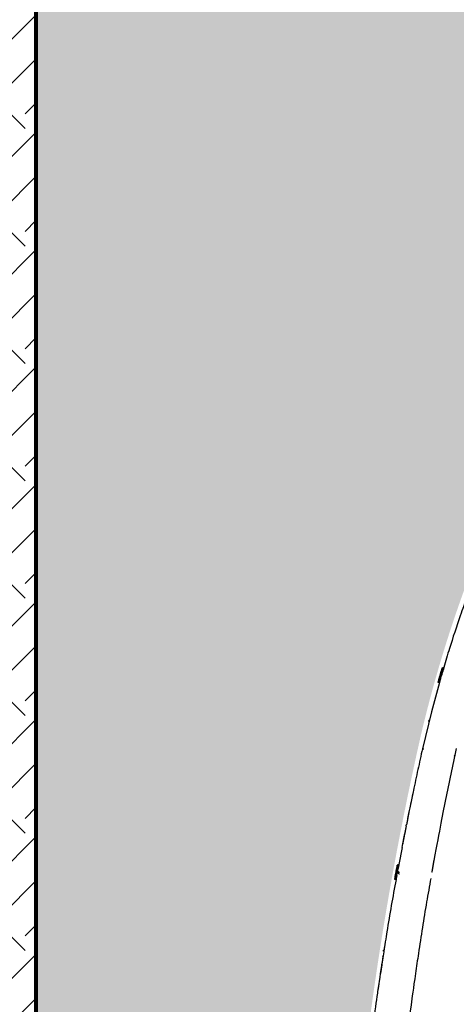
# Model space of a CAD drawing. Units: inches. Extents: x 525 to 2040, y -329 to 270.
# Drawn here: x 1605 to 1625, y 175 to 220 of the extents above; entities that cross this region are included whole.
import ezdxf

# ---------------------------------------------------------------- set-up
doc = ezdxf.new("R2010")
doc.units = ezdxf.units.IN
doc.header["$MEASUREMENT"] = 0
doc.layers.add('0-BACKFILL INITIAL', color=253, linetype='Continuous')
doc.layers.add('0-EARTH', color=36, linetype='Continuous')
doc.layers.add('0-HATCH BORDERS', color=7, linetype='Continuous', lineweight=80)
doc.layers.add('Viewport', color=3, linetype='Continuous', plot=False)

msp = doc.modelspace()

# ---------------------------------------------------------------- hatches: boundary and pattern name
at = {"layer": '0-BACKFILL INITIAL'}
h = msp.add_hatch(dxfattribs=at)
h.set_pattern_fill('GRAVEL', color=256, scale=5, angle=45)
h.set_pattern_definition([(273.012787504, (1959.544850482249, 207.3811760365962), (3.535533905932528, -60.10407640085677), [0.6726799999999994, -66.59544023536843]), (229.969740728, (1959.580205821308, 206.709424594469), (38.8908729652599, 45.96194077712562), [1.15434, -114.27962380615]), (177.510447078, (1958.837743701062, 205.8255411179858), (74.24621202458744, -3.53553390593185), [0.8139399999999996, -80.58016298049843]), (312.273689006, (1958.342768954232, 203.5627994181889), (-67.17514421272199, 74.24621202458763), [1.05119, -104.067790208145]), (337.833654178, (1959.049875735418, 202.7849819588837), (-60.1040764008566, 24.7487373415293), [1.030774999999999, -102.0468656404414]), (42.27368900599997, (1960.00446989002, 202.3960732292311), (-74.24621202458763, -67.17514421272199), [1.05119, -104.067790208145]), (82.69424046670001, (1960.782287349326, 203.1031800104176), (-10.6066017177983, -81.31727983645287), [1.390145, -137.62424274458]), (117.2553283749, (1960.959064044622, 204.4820382337314), (-53.03300858899098, 102.5304832720495), [1.31244, -129.931607484067]), (166.429565615, (1960.358023280614, 205.6487644226892), (-74.24621202458752, 17.67766952966358), [1.05475, -104.420365548645]), (220.236358309, (1959.332718447893, 205.8962517961045), (42.42640687119293, 35.35533905932719), [1.20416, -59.0038128939615]), (267.3974377980001, (1958.413479632351, 205.1184343367993), (-3.535533905932709, -81.31727983645274), [1.55724, -154.1668750239745]), (183.814074834, (1961.878302860165, 207.027622646003), (-45.9619407771257, -3.535533905932855), [0.531505, -52.6192240636735]), (216.46923439, (1961.347972774275, 206.9922673069436), (53.03300858899104, 38.89087296526013), [1.011185, -100.107557080785]), (270, (1960.53479997591, 206.3912265429351), (3.5355339059325, -3.535533905932501), [0.707105, -6.3639628118655]), (248.198590514, (1959.863048533783, 206.5680032382317), (10.60660171779826, 24.74873734152904), [0.38079, -37.6980755293195]), (336.801409486, (1959.721627177546, 206.2144498476384), (-14.1421356237302, 7.071067811866957), [0.538515, -26.3873090356725]), (75.9637565321, (1960.216601924376, 206.0023178132824), (3.535533905932999, 17.6776695296638), [0.874645, -28.2801144742265]), (206.5650511770001, (1960.428733958732, 206.8508459507063), (10.60660171779817, 3.535533905932861), [0.6324550000000001, -15.178933300842]), (61.38954033400001, (1957.671017512105, 204.1638401821974), (24.74873734152889, 45.96194077712563), [0.886, -87.714225733347]), (115.3461759419, (1958.095281580817, 204.9416576415026), (24.74873734153686, -53.03300858900739), [0.7433049999999999, -73.58703873659499]), (338.198590514, (1959.721627177546, 207.5579527318929), (-24.74873734152903, 10.60660171779829), [0.761575, -37.3172905293195]), (28.61045966600005, (1960.428733958732, 207.2751100194182), (-45.96194077712562, -24.74873734152889), [0.8859999999999995, -87.71422573334492]), (24.44395478000004, (1959.863048533783, 201.9718091605191), (-24.74873734152938, -10.60660171779825), [0.8544, -41.8656187265875]), (339.775140569, (1960.640865993088, 202.3253625511124), (-56.56854249492383, 21.21320343559641), [0.71589, -70.87321531638]), (111.8014094864, (1963.292516422538, 204.0577741650195), (-10.60660171779817, 24.74873734152899), [0.761575, -37.3172905293195]), (62.3540246363, (1963.009673710063, 204.764880946206), (-31.81980515339469, -60.10407640085634), [0.838155, -82.97711807120001]), (114.4439547804, (1961.560104808631, 202.3253625511124), (10.60660171779803, -24.74873734152903), [0.4271999999999998, -42.29281872658747]), (146.309932474, (1963.080384388182, 203.8456421306635), (-17.67766952966361, 10.60660171779839), [0.25495, -25.240147567964]), (210.963756532, (1962.868252353826, 203.9870634869008), (14.14213562373081, 7.071067811865325), [1.030774999999999, -19.58475312808848]), (231.009005957, (1961.984368877343, 203.4567334010109), (31.81980515339486, 38.89087296526022), [0.9552499999999999, -94.56961587271401]), (348.690067526, (1960.53479997591, 205.6841197617485), (-10.60660171779812, 3.535533905932733), [0.7211099999999999, -17.30664637732]), (38.15722658699998, (1961.241906757097, 205.5426984055112), (67.17514421272226, 53.03300858899093), [1.258969999999999, -124.6378131201414]), (105.9453959009, (1962.231856250758, 206.3205158648164), (10.60660171779822, -38.89087296525995), [0.51478, -50.963370704935]), (135, (1962.090434894521, 206.815490611647), (-7.071067811865476, 4.440892098500626e-16), [0.3, -4.699999999999999]), (165.256437164, (1961.807592182046, 203.4920887400702), (38.89087296526018, -10.60660171779822), [0.69462, -68.76759994724901]), (93.01278750419992, (1961.135840739919, 203.6688654353669), (-3.535533905932649, 60.10407640085646), [1.34536, -65.92276023536847]), (45, (1961.0651300618, 205.0123683196213), (0, 7.071067811865476), [1.3, -3.7]), (10.30484646900005, (1961.984368877343, 205.9316071351638), (60.10407640085641, 10.60660171779932), [0.7905699999999994, -78.26637150420993]), (299.054604099, (1962.762186336648, 206.0730284914011), (10.6066017177981, -17.67766952966384), [0.72801, -35.6725394464025]), (252.645975364, (1963.115739727241, 205.4366323883332), (-31.81980515339428, -102.5304832720494), [1.185324999999999, -117.3473709112969]), (220.42607874, (1962.762186336648, 204.3052615384347), (-49.49747468305818, -42.42640687119269), [1.253994999999999, -124.1453670398444])])
edge = h.paths.add_edge_path()
edge.add_line((1671.982837727975, 217.8052838271137), (1671.982837727975, 230.206672504534))
edge.add_line((1671.982837727975, 230.206672504534), (1605.654319258929, 230.206672504534))
edge.add_line((1605.654319258929, 230.206672504534), (1605.654319258926, 158.6828743686454))
edge.add_line((1605.654319258926, 158.6828743686454), (1617.645788909237, 158.6828743686454))
edge.add_line((1617.645788909237, 158.6828743686454), (1617.644916285161, 158.932872845695))
edge.add_line((1617.644916285161, 158.932872845695), (1617.653439518293, 158.9349116618836))
edge.add_line((1617.653439518293, 158.9349116618836), (1619.521554599759, 158.9932098764999))
edge.add_arc((1763.504778352928, 155.4816784305324), 144.0260378384798, 167.2468494190898, 178.6029201863231, ccw=False)
edge.add_arc((1679.285966707689, 174.142572507738), 57.76679888495683, 152.7625648020681, 166.8591741765676, ccw=False)
edge.add_arc((1680.42673417328, 171.9454076978059), 59.80380477251304, 139.0747826967171, 151.3910320979609, ccw=False)
edge.add_arc((1648.159426131225, 201.9859607273794), 15.82208796949609, 113.2521592063724, 144.7336448295324, ccw=False)
edge.add_arc((1648.587854333648, 203.1149637530447), 14.9774576004682, 87.8806769128484, 116.46469410639199, ccw=False)
edge.add_line((1649.141731673348, 218.0821764550272), (1650.417675785644, 218.1085159224979))
edge.add_arc((1650.321435957243, 217.2173800531234), 0.8963176012200008, 15.405704312827993, 83.83612839933619, ccw=False)
edge.add_line((1651.185547935726, 217.4554887066778), (1652.530429187845, 213.2940843357204))
edge.add_line((1652.530429187845, 213.2940843357204), (1653.539413930276, 213.2963489059078))
edge.add_line((1653.539413930276, 213.2963489059078), (1653.849419699591, 213.5894386378648))
edge.add_arc((1576.120910451858, 233.2114594060953), 80.16698103897785, 345.8320907219974, 348.4541539784519)
edge.add_arc((1656.581459931266, 215.9537041846613), 2.267046555321502, 87.70268680336068, 147.6768453680969, ccw=False)
edge.add_arc((1656.812166809177, 216.2067225105809), 2.017058924566472, 19.87772686038619, 93.97521411913561, ccw=False)
edge.add_arc((1473.853514064272, 172.7642660944192), 190.0496638233053, 12.37435190818519, 13.426243038956727, ccw=False)
edge.add_line((1659.488002135234, 213.4915488172231), (1659.824083415524, 213.2737313853503))
edge.add_line((1659.824083415524, 213.2737313853503), (1661.650794186637, 213.2948275049244))
edge.add_arc((1662.513554661772, 213.1208166435479), 0.880133749682978, 119.1465222358458, 168.5969474727118, ccw=False)
edge.add_arc((1662.518097678852, 213.2067884337308), 0.8085610628535254, 54.434146332176624, 122.39654285254761, ccw=False)
edge.add_arc((1662.263730189862, 212.9176017328716), 1.192377744082348, 16.814075870430713, 52.573615400796314, ccw=False)
edge.add_line((1663.405131951651, 213.262517233781), (1665.148435039832, 213.2694397732256))
edge.add_line((1665.148435039832, 213.2694397732256), (1665.512464395542, 213.5602407795794))
edge.add_line((1665.512464395542, 213.5602407795794), (1666.269132780884, 216.8272818550044))
edge.add_arc((1668.125598331505, 216.3044137056992), 1.928692676971022, 83.84665989187027, 164.2702796981883, ccw=False)
edge.add_arc((1668.473661573026, 216.2025579791523), 2.024375652191725, 22.6181941423269, 94.00323206709089, ccw=False)
edge.add_line((1670.342338725386, 216.9811095069489), (1671.18296263848, 213.5334524239741))
edge.add_line((1671.18296263848, 213.5334524239741), (1671.494354928635, 213.2863163567393))
edge.add_line((1671.494354928635, 213.2863163567393), (1671.699634558305, 214.6971228472466))
edge.add_line((1671.699634558305, 214.6971228472466), (1671.912334348949, 215.646824326696))
edge.add_arc((1671.993726982008, 215.9293278044779), 0.2939948565454925, 134.5899412835467, 253.9276756821651, ccw=False)
edge.add_line((1671.787334348949, 216.1386960367721), (1671.787334348949, 217.8052838271137))
edge.add_line((1671.787334348949, 217.8052838271137), (1671.982837727975, 217.8052838271137))
at = {"layer": '0-EARTH'}
h = msp.add_hatch(dxfattribs=at)
h.set_pattern_fill('EARTH', color=256, scale=15, angle=45)
h.set_pattern_definition([(45, (-383.5747969871422, 586.640262901712), (4.440892098500626e-16, 5.303300858899107), [3.75, -3.75]), (45, (-384.5691658981859, 587.6346318127556), (4.440892098500626e-16, 5.303300858899107), [3.75, -3.75]), (45, (-385.5635348092296, 588.6290007237992), (4.440892098500626e-16, 5.303300858899107), [3.75, -3.75]), (135, (-385.5635348092296, 589.2919133311616), (-5.303300858899106, 4.440892098500626e-16), [3.75, -3.75]), (135, (-384.5691658981859, 590.2862822422052), (-5.303300858899106, 4.440892098500626e-16), [3.75, -3.75]), (135, (-383.5747969871422, 591.2806511532486), (-5.303300858899106, 4.440892098500626e-16), [3.75, -3.75])])
edge = h.paths.add_edge_path()
edge.add_spline(control_points=[(1563.719274706075, 260.2174364544628), (1571.039378475339, 241.8640689073935), (1593.239394329521, 240.7281311225202), (1574.543669138325, 202.617727795464), (1596.18133270726, 178.2369615319347), (1584.826095280979, 145.2127605479401), (1591.810549275738, 139.6888096931507), (1591.856337993774, 139.6535151809375)], knot_values=[0, 0, 0, 0, 21.79018608081032, 46.88376585477688, 79.47074530712403, 115.5472316935912, 115.7824872724105, 115.7824872724105, 115.7824872724105, 115.7824872724105], degree=3, periodic=0)
edge.add_line((1591.856337993774, 139.6535151809376), (1605.654319258926, 149.6986862076966))
edge.add_line((1605.654319258926, 149.6986862076966), (1605.654319258926, 215.6821738234935))
edge.add_line((1605.654319258926, 215.6821738234935), (1605.654319258926, 260.2174364544628))
edge.add_line((1605.654319258926, 260.2174364544628), (1563.719274706074, 260.2174364544628))

# ---------------------------------------------------------------- linework, layer by layer
at = {"color": 7, "linetype": 'Continuous', "lineweight": 25}
for p, q in [((1624.004870838817, 190.3574168781362), (1623.982134282748, 190.2788875880312)), ((1624.040891819298, 190.4097569379966), (1624.098416935019, 190.4097569379966)), ((1624.065237224991, 190.2976424899445), (1624.098416935019, 190.4097569379966)), ((1623.937952017726, 189.9134856311784), (1623.880696295794, 189.9134856311784)), ((1623.933071945612, 190.109432262672), (1623.904871007922, 190.0120296652694)), ((1623.982394636644, 190.07240054275), (1623.9111919722, 189.8343278557717)), ((1623.977523102649, 190.0604773113731), (1623.920243512292, 190.0604773113731)), ((1624.031451410349, 190.1906010938407), (1623.974012547611, 190.1906010938407)), ((1623.993539533385, 190.1096645346799), (1623.987816198516, 190.0905280357678)), ((1624.007747452758, 190.2976424899445), (1624.065237224991, 190.2976424899445)), ((1623.882658530096, 189.7360556392952), (1623.525644532481, 188.4091725224122)), ((1623.882784743049, 189.7360556392952), (1623.825616280039, 189.7360556392952)), ((1623.855180880199, 189.8404060278312), (1623.829946208284, 189.7532485504413)), ((1623.858452587654, 189.8332420964831), (1623.832659361215, 189.7441725224122)), ((1623.525644532481, 188.4091725224122), (1623.12055769689, 186.7365064735019)), ((1623.431308516808, 188.0341725224122), (1623.424909988001, 188.007452870963)), ((1624.578716553386, 186.4086976962432), (1624.558296613841, 186.4132883040394)), ((1622.703702960743, 184.794727119595), (1622.547394725916, 184.0666171164814)), ((1622.523373411586, 183.9508900168259), (1622.39822104832, 183.3075567742855)), ((1622.388056516866, 183.2553070140065), (1622.224309385751, 182.4135812162046)), ((1622.199039779825, 182.2836853269584), (1622.048481778973, 181.509756937992)), ((1621.982769381806, 181.469937239407), (1621.964780942067, 181.3721032546031)), ((1622.012267734703, 181.509756937992), (1622.068391357662, 181.509756937992)), ((1622.047596716351, 181.3976424899401), (1622.068391357662, 181.509756937992)), ((1621.936019999324, 181.216443632566), (1621.90312877884, 181.0375542018152)), ((1621.93513108457, 181.2108461500488), (1621.908821808005, 181.067757510849)), ((1621.924764559055, 181.155128251092), (1621.916664044897, 181.111070834617)), ((1621.924454446414, 181.1551852695435), (1621.925400935253, 181.1604773113685)), ((1621.925400935253, 181.1604773113685), (1621.926512690664, 181.1663891247937)), ((1621.935889483973, 181.2156349597773), (1621.926824473326, 181.1663317993067)), ((1621.983760091159, 181.1604773113685), (1621.927817720592, 181.1604773113685)), ((1621.980326161379, 181.4574168768592), (1621.961493484802, 181.3549893371477)), ((1621.978717979453, 181.4485723790009), (1621.962150218051, 181.3584629427438)), ((1622.025272898291, 181.290601093836), (1621.969182101215, 181.290601093836)), ((1621.980326161379, 181.4574168768592), (1621.978713586804, 181.4485731866465)), ((1621.982560321534, 181.1633119233417), (1621.979892512514, 181.1480284818373)), ((1621.991016941413, 181.2117585153948), (1621.989409250448, 181.2025483168237)), ((1621.991480038043, 181.3976424899401), (1622.047596716351, 181.3976424899401)), ((1621.922594506498, 180.8360556392905), (1621.866690499401, 180.8360556392905)), ((1621.892111366915, 180.9768741956003), (1621.867381656264, 180.842376364156)), ((1621.893422440438, 180.9847631735148), (1621.86924171535, 180.8532485601174)), ((1621.870693022854, 180.8610314364684), (1621.86924171535, 180.8532485601174)), ((1621.884055313327, 180.9337170963928), (1621.870691195703, 180.8610317724139)), ((1621.959914946312, 181.0134856311737), (1621.903957813879, 181.0134856311737)), ((1621.955470717773, 181.0081200143983), (1621.942557250148, 180.934140870612)), ((1621.310439595197, 177.2046123179554), (1621.296169508063, 177.1134826055678)), ((1621.316245074429, 177.2015086099204), (1621.303074801805, 177.116381317942)), ((1621.339134193997, 177.3878579079052), (1621.317941812382, 177.2525219689525)), ((1621.344935914386, 177.3869545440879), (1621.321057465039, 177.2326139478465)), ((1621.332734776644, 177.3500166782516), (1621.33912372436, 177.390601093836)), ((1621.270714756234, 176.9496074690179), (1621.216824452824, 176.5931725224122)), ((1621.28072446419, 176.9719178151646), (1621.222127759833, 176.5931725224122)), ((1621.160302181922, 176.2181725224122), (1621.0955928676, 175.7753023823194))]:
    msp.add_line(p, q, dxfattribs=at)
for points, knots in [([(1625.147409504615, 193.6333097069325), (1625.03946698173, 193.337736362597), (1624.752872445141, 192.5529695868701), (1624.398235287443, 191.4777574760139), (1624.167109907394, 190.6939933010921), (1624.083291024691, 190.4097569379966)], [0, 0, 0, 0, 0.2780237166261042, 0.7381713535860701, 1, 1, 1, 1]), ([(1623.963598454097, 190.2011276757827), (1623.965251344196, 190.2067921065926), (1623.968549574454, 190.2180950946751), (1623.975078050835, 190.2406264392045), (1623.98349959125, 190.2700667705914), (1623.992319495164, 190.3016917628949), (1623.999264610061, 190.327379669098), (1624.003247836223, 190.3425407754509), (1624.00558994131, 190.3516882175938), (1624.006921591772, 190.3569913896482), (1624.008085096127, 190.361698956349), (1624.00986914269, 190.3690609558613), (1624.010958515115, 190.3741191498677), (1624.011394897364, 190.3768732539958), (1624.011323226214, 190.3771505226311), (1624.01128733207, 190.3772893835309)], [0, 0, 0, 0, 0.06246833324840844, 0.1246513286044086, 0.2491092071495377, 0.3915838564916607, 0.4988786095896721, 0.5984145126437689, 0.6356752448034214, 0.6738408524826941, 0.7127204404657846, 0.7488509393578211, 0.8743894797638045, 0.9370920918706207, 1, 1, 1, 1]), ([(1624.01128733207, 190.3772893835309), (1624.011141565763, 190.3770890382526), (1624.010923654926, 190.3767895355187), (1624.010238911938, 190.3748907957096), (1624.009570134612, 190.3728873111446), (1624.008730188626, 190.3702409944762), (1624.007686695043, 190.3668449108031), (1624.006410939074, 190.3626118328722), (1624.005397204614, 190.3591923771538), (1624.004870838817, 190.3574168781362)], [0, 0, 0, 0, 0.2497654223670067, 0.3733825293518012, 0.4976408247561365, 0.6248208780774835, 0.7468062175223763, 0.8685330797949943, 1, 1, 1, 1]), ([(1624.040891819298, 190.4097569379966), (1624.039853659131, 190.4097569379548), (1624.037777459259, 190.4097569378713), (1624.035946657735, 190.4097569379545), (1624.035031310085, 190.4097569379961)], [0, 0, 0, 0, 0.500029010369925, 1, 1, 1, 1]), ([(1623.825616354949, 189.7360556180849), (1623.825734012758, 189.7361901090195), (1623.825968385302, 189.7364580128889), (1623.82708423609, 189.7390153941684), (1623.829052840027, 189.7442958121325), (1623.832097096487, 189.7531628369844), (1623.834932507771, 189.7616865454444), (1623.838234228993, 189.7718309936678), (1623.842330281215, 189.7846438170338), (1623.847397042439, 189.800828290479), (1623.853590852775, 189.8210779250641), (1623.859617702493, 189.8411733504319), (1623.865300515246, 189.8603962878928), (1623.870406162055, 189.877838424634), (1623.874587718831, 189.8922490108036), (1623.87799807909, 189.9040972819813), (1623.879701630276, 189.910024727779), (1623.880696295817, 189.9134856311718)], [0, 0, 0, 0, 0.06244890954959478, 0.124397265535382, 0.2480963759755078, 0.3108887309380836, 0.3736779175805224, 0.4368419617132941, 0.4992406810236968, 0.5805667156663921, 0.6631674766690899, 0.7492203449456156, 0.809810820489234, 0.8743084666285897, 0.9371478537119724, 0.9633020336698285, 0.9999999999999999, 0.9999999999999999, 0.9999999999999999, 0.9999999999999999]), ([(1623.879816752675, 189.9227439236094), (1623.87839735807, 189.9178050999477), (1623.875564134468, 189.9079468183135), (1623.871263588231, 189.8930476998577), (1623.867055482672, 189.8785930464625), (1623.862929950741, 189.8645576782802), (1623.859180801564, 189.8519579693906), (1623.856018772181, 189.8415560756113), (1623.854206879931, 189.8358267734649), (1623.85353376642, 189.8339670538191), (1623.853371637996, 189.8336283699079), (1623.853290184794, 189.8334582153563)], [0, 0, 0, 0, 0.1245496838217275, 0.2486109941624351, 0.3771174798550045, 0.4981023124889291, 0.6287981484879923, 0.7481883548940124, 0.8732609168166781, 0.936326376441391, 1, 1, 1, 1]), ([(1623.853290184794, 189.8334582153563), (1623.853305700783, 189.8336203438609), (1623.853336598061, 189.8339431933756), (1623.853718880665, 189.8356622987154), (1623.855164575833, 189.8411018813237), (1623.858010422596, 189.8513673080157), (1623.86156079286, 189.8639684422368), (1623.865570114714, 189.8780950707561), (1623.869722912844, 189.8926630840091), (1623.874040455645, 189.9077612833718), (1623.876901107671, 189.9177401155431), (1623.878335566245, 189.9227439472715)], [0, 0, 0, 0, 0.06229855298342403, 0.1240562704353167, 0.2488500222968977, 0.3685312918702282, 0.4988062726799908, 0.6187806068786038, 0.7489222742078916, 0.8740984246372729, 0.9999999999999999, 0.9999999999999999, 0.9999999999999999, 0.9999999999999999]), ([(1623.878335566245, 189.9227439472715), (1623.879749644009, 189.9276698588912), (1623.882567881319, 189.9374871322194), (1623.886854776558, 189.9523834584653), (1623.89101066278, 189.9667800820415), (1623.895087253323, 189.9808413911148), (1623.898758906183, 189.9934189595428), (1623.901881736107, 190.0039680617062), (1623.903642803821, 190.0097119556409), (1623.904276271436, 190.0115318850912), (1623.904433869265, 190.0118631484189), (1623.904513079085, 190.0120296437871)], [0, 0, 0, 0, 0.1243099612129513, 0.2477480232756953, 0.3775063122689876, 0.496651113992953, 0.628008996303285, 0.7474711776925891, 0.8733323399609848, 0.9363359088650783, 1, 1, 1, 1]), ([(1623.904513079085, 190.0120296437871), (1623.904496837718, 190.0118621522589), (1623.904464477855, 190.0115284363264), (1623.904095679917, 190.0097635167664), (1623.902607453303, 190.0039800258236), (1623.899724174193, 189.9933259751557), (1623.8951125187, 189.9765997760962), (1623.889685835912, 189.9573167024684), (1623.884913702915, 189.9405506686382), (1623.882073842282, 189.9306256919564), (1623.880649035394, 189.9256502590812), (1623.879816752675, 189.9227439236094)], [0, 0, 0, 0, 0.06246389160259465, 0.1244552250981313, 0.2494453157962298, 0.3746069646401888, 0.4995229541238849, 0.748903976674427, 0.874150650740467, 0.9264867124143845, 1, 1, 1, 1]), ([(1623.880696295817, 189.9134856311718), (1623.881936554963, 189.9178327502447), (1623.884062431016, 189.9252839642692), (1623.888275171608, 189.9400966639636), (1623.893266660119, 189.957892693799), (1623.899159757459, 189.9792730978608), (1623.906443468191, 190.0062366284666), (1623.912722078926, 190.0302083859121), (1623.916926591071, 190.046882893702), (1623.918880614297, 190.0548765540877), (1623.91978866357, 190.058607907814), (1623.920243589668, 190.0604772889621)], [0, 0, 0, 0, 0.07287666896149277, 0.1249148341042348, 0.2485950318206219, 0.3742042370467341, 0.4989398533336037, 0.7494309598674616, 0.874469357640125, 0.9371100588293049, 1, 1, 1, 1]), ([(1623.937952017726, 189.9134856311784), (1623.93564318188, 189.9054593679004), (1623.931498601531, 189.8910514605056), (1623.92599664276, 189.8720760514936), (1623.921916101263, 189.8581799955722), (1623.919256409834, 189.8492569410047), (1623.916005450767, 189.8384386825591), (1623.9119946513, 189.8248947663502), (1623.90702514081, 189.808581861863), (1623.902799224421, 189.7949653006412), (1623.898896780678, 189.7826644439002), (1623.895309536149, 189.7714847619933), (1623.891978203366, 189.761221030777), (1623.889210795937, 189.7529713741118), (1623.886977269378, 189.7464589443418), (1623.885259085398, 189.7417013205774), (1623.884012805325, 189.7384924777324), (1623.8831980073, 189.7364824459356), (1623.88293102431, 189.7362067140936), (1623.882784743049, 189.7360556392952)], [0, 0, 0, 0, 0.08501315202747395, 0.1526067086675599, 0.2027542974667678, 0.2354602681143632, 0.2507263522114463, 0.3231341961016607, 0.3889278885245404, 0.4481394982470608, 0.5007728533626332, 0.5661606334359066, 0.6297725392029082, 0.6916515177882573, 0.7518369473115405, 0.8123898871532765, 0.8756328167986254, 0.9318586239614332, 1, 1, 1, 1]), ([(1623.920243589668, 190.0604772889621), (1623.920861606547, 190.062339434705), (1623.922094291971, 190.0660536373345), (1623.924730066821, 190.0740367703108), (1623.92855751263, 190.0859045823151), (1623.933642226618, 190.1019200431348), (1623.939224895826, 190.1198512971311), (1623.945101989608, 190.1389970807228), (1623.951203437556, 190.1592100664176), (1623.956197429987, 190.1759530565315), (1623.960324239849, 190.1899722076543), (1623.962391319233, 190.1970148861214), (1623.963598454097, 190.2011276757827)], [0, 0, 0, 0, 0.06272049422278458, 0.1251011771911483, 0.2494234983697844, 0.3749024528446174, 0.4992841710426378, 0.6238814335188119, 0.7493969002660427, 0.8742462064422378, 0.9265621873223484, 1, 1, 1, 1]), ([(1623.958594295696, 190.1955472911401), (1623.957269190094, 190.1910196040104), (1623.95462423456, 190.1819821875862), (1623.950592856078, 190.1682429344475), (1623.946637338737, 190.1548349537481), (1623.941487537465, 190.1374833397842), (1623.936536506867, 190.121029143737), (1623.933691640739, 190.1119881435635), (1623.932938154537, 190.1098404406197), (1623.932798862464, 190.1095685506597), (1623.932729029577, 190.1094322409582)], [0, 0, 0, 0, 0.1247363924034652, 0.2489780519615968, 0.3794078471399667, 0.4985351395043045, 0.7475301911841445, 0.8729725432172023, 0.9363158730827136, 1, 1, 1, 1]), ([(1623.932729029577, 190.1094322409582), (1623.932744447327, 190.1095822544245), (1623.932775187349, 190.1098813523696), (1623.933240926114, 190.1118270638462), (1623.934973447176, 190.1181074067805), (1623.938047410621, 190.1289164332904), (1623.941595169264, 190.1412425438986), (1623.945472622604, 190.1546355157872), (1623.949379373199, 190.1680813408854), (1623.953404961309, 190.1818944166568), (1623.956063737784, 190.1909951687896), (1623.957393642465, 190.1955473125937)], [0, 0, 0, 0, 0.06220650021480606, 0.124027774680935, 0.2488594501167437, 0.3669079012096857, 0.4994918311986444, 0.6191405489539344, 0.7495743518655711, 0.8747385330474968, 1, 1, 1, 1]), ([(1623.937952017756, 189.9134856311697), (1623.939193496547, 189.9178325665545), (1623.941321460617, 189.9252834568858), (1623.945538244642, 189.9400955746259), (1623.950534117334, 189.9578911687319), (1623.956431728811, 189.9792713311491), (1623.963720075667, 190.0062349915633), (1623.970001362912, 190.0302073232175), (1623.974206523509, 190.0468824461078), (1623.97616037936, 190.0548763787744), (1623.977068313167, 190.0586078480225), (1623.977523181756, 190.0604772884366)], [0, 0, 0, 0, 0.07287687331656009, 0.1249150361655809, 0.2485957689684303, 0.3742063235602744, 0.4989410944908524, 0.7494321629963816, 0.8744697605328753, 0.9371102139084695, 1, 1, 1, 1]), ([(1623.957393642465, 190.1955473125937), (1623.958699379333, 190.200011002925), (1623.961305165364, 190.2089189400469), (1623.965297284224, 190.2225323636145), (1623.969177426487, 190.2357259216857), (1623.974216488086, 190.2527985532348), (1623.978990490892, 190.2688410364114), (1623.981658063962, 190.2774697999777), (1623.982331170913, 190.2794232186997), (1623.982478162149, 190.2797316220259), (1623.982552116551, 190.2798867862663)], [0, 0, 0, 0, 0.1248680121442823, 0.2491921074630191, 0.3819918555205923, 0.4989760045947433, 0.7477209376266016, 0.8730855440662988, 0.9361466511849652, 0.9999999999999999, 0.9999999999999999, 0.9999999999999999, 0.9999999999999999]), ([(1623.982552116551, 190.2798867862663), (1623.982538464183, 190.2797418376182), (1623.982511260724, 190.2794530155847), (1623.982078733999, 190.2775557816007), (1623.980478655696, 190.2716051702429), (1623.977525465363, 190.2610495119951), (1623.974127204015, 190.2491120110814), (1623.970331750332, 190.2359092924363), (1623.966507579332, 190.2226934324564), (1623.962522956965, 190.2090000657069), (1623.959904456652, 190.2000336285415), (1623.958594295696, 190.1955472911401)], [0, 0, 0, 0, 0.06224939645724876, 0.1240370127387666, 0.2488033654584415, 0.3645532695205517, 0.4997190395080855, 0.6162084368229914, 0.7493353413404682, 0.8745804813431135, 1, 1, 1, 1]), ([(1624.017840566753, 190.1906010938407), (1624.016802723422, 190.1870692516819), (1624.013709134515, 190.1765415858969), (1624.006478285169, 190.1523387568406), (1623.996407942142, 190.1192786710461), (1623.985409003318, 190.0843327376571), (1623.980150165404, 190.0684241934636), (1623.977523181756, 190.0604772884366)], [0, 0, 0, 0, 0.06738333196619144, 0.2008552949270989, 0.4676426025161991, 0.7340678300442391, 1, 1, 1, 1]), ([(1624.008069494846, 190.0888315372537), (1624.005900113406, 190.0917574209826), (1624.001563358682, 190.0976064800076), (1623.999995033516, 190.1087381421816), (1624.002674299996, 190.1193251034676), (1624.008560872008, 190.1280224105055), (1624.014374527769, 190.1310499680718), (1624.01696576412, 190.1323993973362)], [0, 0, 0, 0, 0.2083778385361262, 0.4165627858304605, 0.624492794119201, 0.8326306266639187, 1, 1, 1, 1]), ([(1624.027384499308, 190.0801908884743), (1624.023748856345, 190.0806735365678), (1624.016456443049, 190.0816416375086), (1624.010870538687, 190.0864302795004), (1624.008069494846, 190.0888315372537)], [0, 0, 0, 0, 0.4985514144940523, 1, 1, 1, 1]), ([(1623.829946208284, 189.7532485504413), (1623.829680253755, 189.7523083261), (1623.829134120192, 189.7503775897773), (1623.82840901353, 189.7477828702191), (1623.827640164734, 189.7449981355291), (1623.826906148489, 189.7422800663404), (1623.826301435238, 189.7399425087926), (1623.825879558253, 189.7381847604517), (1623.825528506482, 189.7365086044789), (1623.825581118962, 189.7362373107586), (1623.825616354949, 189.7360556180849)], [0, 0, 0, 0, 0.07911173731016424, 0.1624547441649563, 0.250169855108777, 0.3736551099568647, 0.4985268551901016, 0.6243311682988659, 0.7484045171099766, 1, 1, 1, 1]), ([(1623.424909988001, 188.007452870963), (1623.424860434787, 188.0074819176931), (1623.423154438921, 188.0084819255095), (1623.418967667879, 188.0090061994548), (1623.412801386442, 188.0093435313067), (1623.406296040016, 188.0078954128013), (1623.400178566185, 188.0049029806388), (1623.394980099864, 188.0004743544979), (1623.391129448795, 187.9950863134626), (1623.388767439978, 187.989280496815), (1623.387564053737, 187.9820718843747), (1623.388368315596, 187.9740634747372), (1623.391190570684, 187.9688724116399), (1623.392436648347, 187.9665804615585)], [0, 0, 0, 0, 0.002508095234089737, 0.08634758009056079, 0.1772842692566322, 0.27365471995146, 0.3729911068023423, 0.4723274936532134, 0.5686979443480672, 0.6596346335141453, 0.7434741183705832, 0.8867390928946931, 0.9999999999999999, 0.9999999999999999, 0.9999999999999999, 0.9999999999999999]), ([(1623.120557696895, 186.7365064735237), (1623.050839056524, 186.4233314330421), (1622.910882816063, 185.7946501931509), (1622.707698249872, 184.8424879415008), (1622.534791521806, 184.0144263311642), (1622.43273604285, 183.5021384306246), (1622.39465821004, 183.3109991284845)], [0, 0, 0, 0, 0.2753185111647468, 0.5526863912842481, 0.8331032005290584, 0.9999999999999999, 0.9999999999999999, 0.9999999999999999, 0.9999999999999999]), ([(1623.182132977689, 186.7226637310693), (1623.181894070322, 186.7227174398487), (1623.181679839952, 186.7227656009904), (1623.181232150848, 186.722866246004), (1623.180565152707, 186.7230161938948), (1623.179040057576, 186.7233590506197), (1623.176110684799, 186.7240176030838), (1623.17379279078, 186.7245386889732), (1623.169376681966, 186.7255314746523), (1623.166723592069, 186.7261279159463), (1623.15934356902, 186.727787019357), (1623.155143988854, 186.7287311272181), (1623.147724057755, 186.7303992023598), (1623.144509744816, 186.7311218122383), (1623.138793024251, 186.7324069885209), (1623.136284548652, 186.7329709190659), (1623.129643265288, 186.7344639463651), (1623.126379787616, 186.73519760897), (1623.121836556872, 186.736218972938), (1623.120557696894, 186.7365064735237), (1623.120557696895, 186.7365064735237)], [0, 0, 0, 0, 0.003906249999999778, 0.003906249999999778, 0.007812499999999556, 0.01562499999999911, 0.03124999999999978, 0.0625, 0.0625, 0.1250000000000001, 0.1250000000000001, 0.25, 0.25, 0.3749999999999998, 0.3749999999999998, 0.4999999999999997, 0.4999999999999997, 0.7499999999999998, 0.7499999999999998, 1, 1, 1, 1]), ([(1624.649164107693, 186.7428984741195), (1624.485321047343, 185.9761418304398), (1624.157707567115, 184.4429684876847), (1623.828865704662, 182.7686675675192), (1623.49718155127, 180.8839987303701), (1623.645624526303, 181.7247218781303)], [0, 0, 0, 0, 0.4596526568679434, 0.9191015249044974, 1, 1, 1, 1]), ([(1622.383432311818, 183.2549833242967), (1622.360946000238, 183.1434650470964), (1622.295814586448, 182.8204532880806), (1622.233997102469, 182.4967228308705), (1622.193521811527, 182.2847587780022)], [0, 0, 0, 0, 0.3452452552813909, 1, 1, 1, 1]), ([(1622.375018736549, 183.3022725348382), (1622.373753352351, 183.3010248679922), (1622.372107815926, 183.2994023716416), (1622.369948511156, 183.2962240456096), (1622.368651287864, 183.2937571960234), (1622.36829377958, 183.2930369362113), (1622.368078236394, 183.2925888032511), (1622.367902856112, 183.2922139718445), (1622.367777591609, 183.2919416754222), (1622.367651249293, 183.2916622312374), (1622.367525271337, 183.2913785874872), (1622.367400993926, 183.2910936837951), (1622.367225801507, 183.2906846614266), (1622.366885846549, 183.28986514927), (1622.366479373513, 183.2888116963901), (1622.365783801196, 183.2868542023927), (1622.364598899248, 183.282716709179), (1622.364006983976, 183.2786380140232), (1622.364424170251, 183.2763401201882), (1622.36461652031, 183.2752806413852)], [0, 0, 0, 0, 0.3366764404471323, 0.4378222420703619, 0.4519719430555127, 0.4572617425733616, 0.4614516234272545, 0.4632084768986737, 0.4648067315586375, 0.4663266070382755, 0.4678656592264356, 0.4695227602635266, 0.4713822659565012, 0.4759387968023309, 0.4893616008591031, 0.5095164633215072, 0.5725490440817079, 0.8029172539837537, 1, 1, 1, 1]), ([(1622.364441936887, 183.2752480899047), (1622.36469930675, 183.2734571862669), (1622.365265013366, 183.2695207267931), (1622.367808482636, 183.2642007882345), (1622.371557545237, 183.2596644777838), (1622.376187547761, 183.2565067583529), (1622.381163073488, 183.2550146871041), (1622.385202242642, 183.2544312149131), (1622.38745107166, 183.2551212405591), (1622.388056516866, 183.2553070140065)], [0, 0, 0, 0, 0.1420718389282611, 0.3122781284735225, 0.4824844180189153, 0.6476087732988027, 0.8034227397331167, 0.947076118793905, 1, 1, 1, 1]), ([(1622.260866604822, 182.6331875334487), (1622.258091783346, 182.61960439909), (1622.24991223745, 182.5795643922499), (1622.235541565626, 182.5064682660656), (1622.223764664254, 182.4456149067409), (1622.21780990674, 182.4148456078205)], [0, 0, 0, 0, 0.2024327218288296, 0.5967258625727397, 1, 1, 1, 1]), ([(1621.956378930656, 181.3011276762651), (1621.957433146734, 181.3068573966995), (1621.959536208473, 181.3182876490756), (1621.962661760151, 181.33551672945), (1621.965678442052, 181.3524286337903), (1621.969583393923, 181.3747289664022), (1621.974061246557, 181.4012040270624), (1621.977622687622, 181.4235369275445), (1621.979809410288, 181.437865581337), (1621.980980242821, 181.445776653538), (1621.981898860578, 181.4522051546889), (1621.982616792161, 181.4574228306157), (1621.983236295717, 181.4620624689104), (1621.984159497684, 181.4692688016945), (1621.984647341066, 181.4741932078561), (1621.98475081177, 181.4768793397926), (1621.984641342162, 181.4771522255507), (1621.984586522979, 181.4772888787701)], [0, 0, 0, 0, 0.06241056851545488, 0.1245032034677941, 0.1881456421924011, 0.2488675327705031, 0.3749298063639798, 0.4986516053251948, 0.5487921108390067, 0.5983299356627365, 0.6353780885661139, 0.6737616426850546, 0.7128184351439191, 0.7487978099355145, 0.8743694280100446, 0.9370878779040377, 1, 1, 1, 1]), ([(1621.984586522979, 181.4772888787701), (1621.984405131962, 181.4773097775352), (1621.984189683478, 181.4773346001931), (1621.982958521489, 181.4709478461979), (1621.982763903001, 181.4699382467976)], [0, 0, 0, 0, 0.8419229234246849, 1, 1, 1, 1]), ([(1621.884410740567, 180.9334576422067), (1621.884407419393, 180.9336168242436), (1621.884400804591, 180.933933868039), (1621.88458973034, 180.9355935267473), (1621.885442779014, 180.9408866105383), (1621.887201208694, 180.951017233008), (1621.889443567433, 180.963591394309), (1621.891997805613, 180.9777526682389), (1621.894661288153, 180.9924267722082), (1621.897433792506, 181.0076397485292), (1621.899274096183, 181.017708766207), (1621.90019435463, 181.0227438583451)], [0, 0, 0, 0, 0.06223755427590644, 0.1239589013141679, 0.2487012806586392, 0.3688646076506115, 0.4989170478561366, 0.6187994221802088, 0.7488484570043796, 0.8744096792654299, 1, 1, 1, 1]), ([(1621.90178025876, 181.0227432100297), (1621.900866832839, 181.0177651779374), (1621.899044024355, 181.0078311494364), (1621.89626333459, 180.9928118436664), (1621.893523546018, 180.9782435821116), (1621.890827045134, 180.9641529765533), (1621.888365462115, 180.9515647097197), (1621.886281612743, 180.9412879560931), (1621.885077646188, 180.9357265660639), (1621.884602252308, 180.9339436328779), (1621.884474593568, 180.9336196790738), (1621.884410740567, 180.9334576422065)], [0, 0, 0, 0, 0.1245478941035214, 0.2485444663322776, 0.3772344814598699, 0.498626060780712, 0.6289333548012999, 0.7488477144187986, 0.8741578722100044, 0.9370556421797247, 1, 1, 1, 1]), ([(1621.90019435463, 181.0227438583451), (1621.901106386414, 181.0277267049898), (1621.902926197388, 181.0376691644121), (1621.90569377694, 181.0527453189083), (1621.908377950495, 181.0673095837527), (1621.910997279336, 181.0814340600929), (1621.913344763766, 181.0939585353609), (1621.915329530392, 181.1043092865881), (1621.916450906126, 181.1098242523059), (1621.916880944674, 181.1115529800176), (1621.917003566416, 181.1118702881851), (1621.917064936297, 181.1120290949663)], [0, 0, 0, 0, 0.1247195750296387, 0.248857611379582, 0.3793544851576178, 0.4990266599241323, 0.6298557247264273, 0.7493132428452794, 0.874524719815295, 0.9372019776290437, 1, 1, 1, 1]), ([(1621.917064936297, 181.1120290949663), (1621.917068424443, 181.1118644204959), (1621.917075375368, 181.111536269052), (1621.916909534636, 181.1098264732008), (1621.916069874499, 181.1042055212662), (1621.914341886687, 181.0936734640387), (1621.911511122008, 181.0769980169997), (1621.908092877914, 181.0576009634262), (1621.905049770138, 181.04070238108), (1621.903229398098, 181.0306933847725), (1621.902314512981, 181.0256742010726), (1621.90178025876, 181.0227432100297)], [0, 0, 0, 0, 0.06250012714861719, 0.1245457594763157, 0.2495683269567711, 0.3746012308436675, 0.4995271187044976, 0.7488965725793036, 0.8741087525935224, 0.9264848348671417, 0.9999999999999999, 0.9999999999999999, 0.9999999999999999, 0.9999999999999999]), ([(1621.903957813705, 181.0134856312056), (1621.904754176736, 181.0178828826751), (1621.906119125942, 181.0254196776597), (1621.908818852797, 181.0404297195848), (1621.911967918386, 181.0583977650359), (1621.915617813496, 181.0799225077577), (1621.920012796874, 181.1068493620964), (1621.923671595976, 181.1306351475431), (1621.925908743279, 181.1462824178226), (1621.927001171966, 181.1543309653086), (1621.927492536905, 181.158016331672), (1621.927820585786, 181.1604767846135)], [0, 0, 0, 0, 0.0731503385739061, 0.1253781160142753, 0.250004468920797, 0.3754018614979883, 0.5005079808959422, 0.7501290645139052, 0.8747374739249822, 0.9163712585492912, 1, 1, 1, 1]), ([(1621.927820585786, 181.1604767846135), (1621.928243827777, 181.1623191383848), (1621.929088088324, 181.1659941674153), (1621.930887231357, 181.1738885927711), (1621.933469830748, 181.1856544538608), (1621.936875321503, 181.2015796808115), (1621.94057847372, 181.2194814483768), (1621.944447153989, 181.2386520893707), (1621.948423315663, 181.258950939672), (1621.951650864211, 181.2757927326403), (1621.954290949813, 181.2899005519108), (1621.95560925762, 181.2969891254194), (1621.956378930656, 181.3011276762651)], [0, 0, 0, 0, 0.06272142831828954, 0.1251133596002246, 0.2494511970609679, 0.374938098231556, 0.4992843536497559, 0.623807150088845, 0.7493506402129124, 0.8742038127668884, 0.926555897822337, 1, 1, 1, 1]), ([(1621.934981201164, 181.2094317012544), (1621.934978815556, 181.2095785269329), (1621.934974058994, 181.2098712764911), (1621.935214763331, 181.2117430780317), (1621.936242790453, 181.2178551854142), (1621.938143591517, 181.2285712113077), (1621.940374153642, 181.2408999827182), (1621.942828494001, 181.2543446137699), (1621.945310889494, 181.26787493421), (1621.947874621328, 181.2817918834541), (1621.949568422068, 181.2909608498545), (1621.950415659187, 181.2955471559543)], [0, 0, 0, 0, 0.0622456083221892, 0.1241089060165741, 0.2489222068774064, 0.3672538100836286, 0.4995442476244359, 0.6190727859579805, 0.7496028026795679, 0.8747516193955704, 1, 1, 1, 1]), ([(1621.951690127165, 181.295546604231), (1621.950845979324, 181.2909898068241), (1621.949161439909, 181.2818964887307), (1621.946585604674, 181.268071885815), (1621.944051540927, 181.2546081779646), (1621.941489760418, 181.2411530422279), (1621.939107275256, 181.2288368376555), (1621.937304761622, 181.2197828874397), (1621.936200235176, 181.2144434583358), (1621.935533229395, 181.211363312662), (1621.93515782526, 181.2098771390746), (1621.935040355555, 181.2095808859014), (1621.934981201164, 181.2094317012544)], [0, 0, 0, 0, 0.1243794780837638, 0.2482054955466912, 0.378160340853909, 0.4969222221853062, 0.6305962230423784, 0.7472738038812156, 0.8116626593472355, 0.8732096367079019, 0.936151990052164, 1, 1, 1, 1]), ([(1621.950415659187, 181.2955471559543), (1621.951246819573, 181.3000394974003), (1621.952905085423, 181.3090022638277), (1621.955447933227, 181.3227070396644), (1621.957915720011, 181.3359564218894), (1621.960393789761, 181.3491950490153), (1621.962660388906, 181.3611989427106), (1621.964675764167, 181.3716723762842), (1621.965862493205, 181.3775514187211), (1621.96631430401, 181.3794334079179), (1621.966428730083, 181.3797346735154), (1621.966486309054, 181.3798862697624)], [0, 0, 0, 0, 0.1245549741222003, 0.2485022908201106, 0.3810519944072247, 0.4975687403188562, 0.631049474422041, 0.7478448454514013, 0.8731957911419603, 0.9361923753410887, 1, 1, 1, 1]), ([(1621.966486309054, 181.3798862697624), (1621.966490131188, 181.3797445490497), (1621.966497747622, 181.3794621396484), (1621.966290060829, 181.3776378620497), (1621.965372567278, 181.3718403860777), (1621.963590585997, 181.3613718336816), (1621.961491397015, 181.349423741424), (1621.959119386313, 181.3361651524507), (1621.956709126017, 181.3228591794708), (1621.954185937974, 181.3090771450706), (1621.952522309189, 181.3000581132038), (1621.951690127165, 181.295546604231)], [0, 0, 0, 0, 0.06223391681572065, 0.1240146402309879, 0.2490081943627983, 0.3651302091346376, 0.4998963626203707, 0.6165912565728834, 0.7497970458512003, 0.8748432327020634, 1, 1, 1, 1]), ([(1621.959914945556, 181.0134856313117), (1621.960711541491, 181.0178828147422), (1621.962076887964, 181.025419482493), (1621.964777250134, 181.0404293043372), (1621.967926445219, 181.0583973691313), (1621.971575463185, 181.0799221097733), (1621.975967928159, 181.106849115222), (1621.97962256859, 181.1306350424008), (1621.981855515678, 181.1462824344009), (1621.982945288481, 181.1543310209239), (1621.983435362689, 181.1580163984142), (1621.983762549893, 181.1604768591652)], [0, 0, 0, 0, 0.07315049535982275, 0.1253782081324507, 0.2500046964688427, 0.3754048452065191, 0.5005082324495767, 0.7501293314940675, 0.8747375348906113, 0.9163712863094384, 1, 1, 1, 1]), ([(1621.983762549893, 181.1604768591652), (1621.984186628993, 181.1623192169901), (1621.985032559301, 181.1659942538405), (1621.986835161466, 181.1738886697359), (1621.989422068178, 181.1856544645742), (1621.992832592424, 181.2015795516308), (1621.996540322855, 181.2194811619267), (1622.000413076034, 181.2386516919461), (1622.004392552376, 181.2589505446437), (1622.00762226434, 181.2757924438826), (1622.010263649093, 181.2899004254597), (1622.011582537907, 181.2969890831852), (1622.012352549651, 181.3011276804984)], [0, 0, 0, 0, 0.06272146902154259, 0.1251134317427612, 0.2494512530388437, 0.37493819067814, 0.4992846981679603, 0.6238073312764197, 0.7493510323415351, 0.8742042046016884, 0.9265561745224142, 1, 1, 1, 1]), ([(1622.022054481182, 181.1831471692464), (1622.018469385604, 181.1825887562042), (1622.011301158128, 181.1814722359824), (1622.002326737588, 181.1748135025342), (1621.996586030813, 181.1654450119476), (1621.994888588184, 181.1544569677873), (1621.997653026627, 181.1439026778345), (1622.002605655259, 181.1362040482149), (1622.007119896981, 181.1337519615587), (1622.008458535044, 181.1330248280257)], [0, 0, 0, 0, 0.1555911679181061, 0.3110971132638031, 0.4668081195248494, 0.6226833198909925, 0.7785816231686918, 0.9343413389663965, 0.9999999999999999, 0.9999999999999999, 0.9999999999999999, 0.9999999999999999]), ([(1622.008154152497, 181.1325257520633), (1622.015425803718, 181.1275594625965), (1622.030927453333, 181.1169723652703), (1622.050420236265, 181.0998758440425), (1622.078672872971, 181.0874126276732), (1622.087090619957, 181.0836992679923)], [0, 0, 0, 0, 0.3828315987786191, 0.8161174299151865, 1, 1, 1, 1]), ([(1622.083511529246, 181.1436328355632), (1622.072450645675, 181.1496540841332), (1622.043152925757, 181.1656029776392), (1622.030148989917, 181.1764162649039), (1622.022054481182, 181.1831471692464)], [0, 0, 0, 0, 0.3775339378836202, 1, 1, 1, 1]), ([(1621.925173718395, 180.8345534606002), (1621.782214081045, 180.0484453639905), (1621.587123829324, 178.9756808460503), (1621.423206960084, 177.8977846180011), (1621.344935914386, 177.3869545440879)], [0, 0, 0, 0, 0.7327871899781224, 1, 1, 1, 1]), ([(1621.867378404506, 180.8423769620582), (1621.867235915367, 180.8415558182059), (1621.86628376374, 180.8360687090755), (1621.866505383628, 180.8360613180904), (1621.866693838181, 180.8360550331635)], [0, 0, 0, 0, 0.1496496302306396, 1, 1, 1, 1]), ([(1621.866693838181, 180.8360550331635), (1621.866802196079, 180.836187319094), (1621.867018090052, 180.8364508876536), (1621.86788678327, 180.8389385688426), (1621.869328229071, 180.8440872229945), (1621.871475471355, 180.8527506143359), (1621.873447773363, 180.8611059709087), (1621.875725036447, 180.8710934885864), (1621.87853951358, 180.8838006284667), (1621.88199054926, 180.8999233940955), (1621.886160254779, 180.9201922360354), (1621.890172455043, 180.9403822040446), (1621.89392636017, 180.9597711530509), (1621.897283382931, 180.9774330373909), (1621.900009897721, 180.9920156891782), (1621.90221530128, 181.0039900819326), (1621.903315578069, 181.0099858684274), (1621.903957813705, 181.0134856312056)], [0, 0, 0, 0, 0.06240420709206079, 0.1243351195326337, 0.2479731416023492, 0.310744575452122, 0.3734396460801269, 0.4364994060791715, 0.498866804505449, 0.5807624482759546, 0.6632980023755906, 0.748779662181483, 0.809663892393825, 0.8743714776157425, 0.937126204905523, 0.9633003329945983, 0.9999999999999999, 0.9999999999999999, 0.9999999999999999, 0.9999999999999999]), ([(1621.959914946312, 181.0134856311737), (1621.958811444632, 181.0074820807546), (1621.956606132147, 180.9954841790419), (1621.95327248328, 180.977583488162), (1621.949933224848, 180.9599181818509), (1621.946414878641, 180.9419117301951), (1621.94290434771, 180.9243049784251), (1621.93960656026, 180.9080686368767), (1621.936734395051, 180.8943028655787), (1621.934048147561, 180.8818889103565), (1621.931556984552, 180.8706994134497), (1621.929256318153, 180.8605857601616), (1621.9273325064, 180.8525259930445), (1621.925759465693, 180.8461832785153), (1621.924523772219, 180.841558808421), (1621.92359840685, 180.8384195831869), (1621.92295893446, 180.836473435401), (1621.92272294395, 180.8362028855881), (1621.922594506498, 180.8360556392905)], [0, 0, 0, 0, 0.06291401458396735, 0.1257316272261084, 0.1884948662444759, 0.2511599204869477, 0.3217714783759302, 0.3869631698924442, 0.4467570621352174, 0.501152125418125, 0.566841793683303, 0.6305271507572552, 0.6922329236967691, 0.7519670776337727, 0.8126741695357177, 0.8756931574604876, 0.9323462023697973, 1, 1, 1, 1]), ([(1623.49718155127, 180.8839987303701), (1623.433748125686, 180.5285880428193), (1623.232654975087, 179.4018846643231), (1623.003271850133, 177.9712166527417), (1622.850140093845, 176.8943590170171), (1622.807310646981, 176.5931725224122)], [0, 0, 0, 0, 0.2492029447733999, 0.7900094444041909, 1, 1, 1, 1]), ([(1621.39920458951, 177.7709284922477), (1621.398375258082, 177.7658219054576), (1621.389660730371, 177.7121624267826), (1621.381376983029, 177.6584015648451), (1621.37388157124, 177.6097569379919)], [0, 0, 0, 0, 0.09516653751227534, 1, 1, 1, 1]), ([(1621.306354026151, 177.1432898113686), (1621.305225924354, 177.1360928641926), (1621.302744611948, 177.1202628439159), (1621.298629784188, 177.094500171466), (1621.294372703051, 177.0685226179891), (1621.290404884911, 177.0451326890701), (1621.28715108951, 177.0263368252155), (1621.284398108465, 177.0109489856979), (1621.2817012463, 176.9961027599885), (1621.279071955326, 176.9817871253007), (1621.276530823081, 176.9684585567458), (1621.274419821512, 176.9581491318078), (1621.272650167968, 176.9497242818838), (1621.271231502707, 176.9434440566112), (1621.27014548118, 176.9390757839741), (1621.269414005134, 176.9364852090856), (1621.269155516117, 176.9362070123895), (1621.269014866411, 176.9360556392907)], [0, 0, 0, 0, 0.06964395554281841, 0.1531851216170093, 0.2506040318976331, 0.3266561460094537, 0.3936355788295943, 0.4515448073584194, 0.5003792682074393, 0.569044865409996, 0.6336492452094119, 0.6942162671487276, 0.7507428165682501, 0.8125956486089678, 0.87553039450417, 0.9322732794888259, 1, 1, 1, 1]), ([(1621.283638417084, 177.0334582366933), (1621.281222918079, 177.0182732710272), (1621.278590460035, 177.0017243985496), (1621.27608785268, 176.985147583414), (1621.275881595533, 176.9837813736555)], [0, 0, 0, 0, 0.9175830973765945, 1, 1, 1, 1]), ([(1621.333545637553, 177.3500166782516), (1621.333653467078, 177.3499613503028), (1621.33384325738, 177.3498639678086), (1621.333905551889, 177.3472002158766), (1621.333632218978, 177.3427626751804), (1621.332982369016, 177.335064193169), (1621.331732089754, 177.3234615262319), (1621.329728972521, 177.3063618103089), (1621.327420932822, 177.2881427696836), (1621.32505247898, 177.2704652310632), (1621.322797531846, 177.2539935967006), (1621.320233587507, 177.2358478011114), (1621.317656743291, 177.2180562943012), (1621.315074123163, 177.2005944544132), (1621.312487603137, 177.1833688616386), (1621.309548682497, 177.1640312146139), (1621.307453837938, 177.1504303727651), (1621.306354026151, 177.1432898113686)], [0, 0, 0, 0, 0.07161515365757935, 0.1260495363020886, 0.1900049479107245, 0.2516138553973784, 0.3303116406989459, 0.413839644979612, 0.5022669543385202, 0.5583049698491497, 0.618610053803375, 0.683228749266744, 0.7521266236461386, 0.8037827649270106, 0.8623233189024299, 0.9277185335155836, 0.9999999999999999, 0.9999999999999999, 0.9999999999999999, 0.9999999999999999]), ([(1621.216824452824, 176.5931725224122), (1621.136962702763, 176.0460352034133), (1621.04736431423, 175.4779144691539), (1620.974257098097, 174.9074051857364), (1620.89269876665, 174.2921230094204)], [0, 0, 0, 0, 0.3029942556546989, 1, 1, 1, 1]), ([(1622.807310646981, 176.5931725224122), (1622.702359610964, 175.8689664382165), (1622.538169536373, 174.7445671705283), (1622.299196705409, 172.839569299954), (1622.037643882009, 170.5037949054714), (1621.857183902827, 168.6909747779015), (1621.775009094886, 167.6560729222071), (1621.623105425977, 165.7664262218711)], [0, 0, 0, 0, 0.1193094530205801, 0.3841612952239383, 0.6490286662602051, 0.9139261997551209, 1, 1, 1, 1])]:
    msp.add_open_spline(points, degree=3, knots=knots, dxfattribs=at)
for points in [[(1624.027952832641, 190.4097569379966), (1624.006292169925, 190.3367487354937), (1623.984779613451, 190.263696588209), (1623.963415340906, 190.1906010938393)], [(1623.999206691542, 190.2976424899443), (1624.010214263394, 190.335025428508), (1624.021260645433, 190.3723969378936), (1624.032345813845, 190.4097569379966)], [(1624.035031310085, 190.4097569379961), (1624.023770079448, 190.3718054490386), (1624.012548875042, 190.3338420823008), (1624.001367721834, 190.2958669217618)], [(1624.007747452761, 190.2976424899438), (1624.018756766545, 190.335025432125), (1624.029804896665, 190.3723969415197), (1624.040891819298, 190.4097569379966)], [(1623.966050603813, 190.1906010936063), (1623.977045989693, 190.2262993059325), (1623.988098040963, 190.2619798365146), (1623.999206691542, 190.2976424899443)], [(1624.001367721831, 190.2958669217625), (1623.991031323963, 190.260788370336), (1623.980729103478, 190.2256997389592), (1623.970461080103, 190.1906010938407)], [(1623.970461080103, 190.1906010938407), (1623.971585725795, 190.190618412989), (1623.972769563113, 190.1906184097958), (1623.974012548422, 190.1906010936035)], [(1623.974012548422, 190.1906010936035), (1623.985200684292, 190.2262997470936), (1623.996445676526, 190.2619802776514), (1624.007747452761, 190.2976424899438)], [(1624.031451411179, 190.1906010935981), (1624.042656322064, 190.2262998350085), (1624.053918284371, 190.2619803659765), (1624.065237224992, 190.297642489944)], [(1621.998227043176, 181.5097569376523), (1621.984624548022, 181.436714602302), (1621.97107860848, 181.3636626326978), (1621.957589190717, 181.2906010938219)], [(1621.982178507134, 181.3976424897172), (1621.989102853026, 181.4350164935533), (1621.996042055901, 181.4723879792079), (1622.002996123994, 181.5097569379761)], [(1622.005915569137, 181.5097569391138), (1621.998854507896, 181.4717962079939), (1621.991808828927, 181.4338328659607), (1621.984778521256, 181.3958669221642)], [(1621.991480036164, 181.3976424902877), (1621.998394266309, 181.4350165055972), (1622.005323494129, 181.4723879911222), (1622.012267734605, 181.5097569380099)], [(1622.012267734605, 181.5097569380099), (1622.009974653652, 181.5097827272672), (1622.007859512031, 181.5097824545707), (1622.005915569137, 181.5097569391138)], [(1621.957589190717, 181.2906010938219), (1621.958479106503, 181.2906109808593), (1621.959439078727, 181.2906110154965), (1621.960469205646, 181.2906010613837)], [(1621.960469205646, 181.2906010613837), (1621.967671504422, 181.3262880084414), (1621.974908136736, 181.3619685098896), (1621.982178507134, 181.3976424897172)], [(1621.984778521256, 181.3958669221642), (1621.978272252499, 181.3607805417388), (1621.97177905565, 181.3256919298953), (1621.965298920666, 181.2906010938558)], [(1621.965298920666, 181.2906010938558), (1621.966525063148, 181.2906108942426), (1621.967818902802, 181.2906109677616), (1621.96918189391, 181.2906011320439)], [(1621.96918189391, 181.2906011320439), (1621.976581179755, 181.3262883257147), (1621.984013886284, 181.361968814576), (1621.991480036164, 181.3976424902877)], [(1622.025272703199, 181.2906011298052), (1622.03268032946, 181.3262883559779), (1622.040121642368, 181.3619688512933), (1622.047596714685, 181.3976424902484)], [(1621.342025237911, 177.6097569379919), (1621.339518257433, 177.60977310645), (1621.337192104341, 177.6097732118753), (1621.335056003786, 177.6097569379741)]]:
    msp.add_open_spline(points, degree=3, dxfattribs=at)
at = {"layer": '0-HATCH BORDERS'}
msp.add_line((1605.654319258926, 230.2174364544626), (1605.654319258926, 149.6986862076966), dxfattribs=at)
at = {"layer": 'Viewport'}
msp.add_open_spline([(1563.719274706075, 245.6821738234937), (1571.039378475339, 241.8640689073935), (1586.789314243583, 233.6490341100057), (1574.543669138325, 202.617727795464), (1596.18133270726, 178.2369615319347), (1580.841240521136, 133.6236902765877), (1623.837073003622, 140.1941001828805), (1654.724126807606, 147.4129739072071), (1700.605806105275, 131.2768505231143), (1733.170905670047, 140.7303252508339), (1752.225469629998, 141.4030687631199)], degree=3, knots=[0, 0, 0, 0, 21.79018608081032, 46.88376585477688, 79.47074530712403, 115.5472316935912, 139.9608807028002, 179.4232802075426, 219.2605016610678, 277.0328150537921, 277.0328150537921, 277.0328150537921, 277.0328150537921], dxfattribs=at)

doc.saveas('drawing.dxf')
